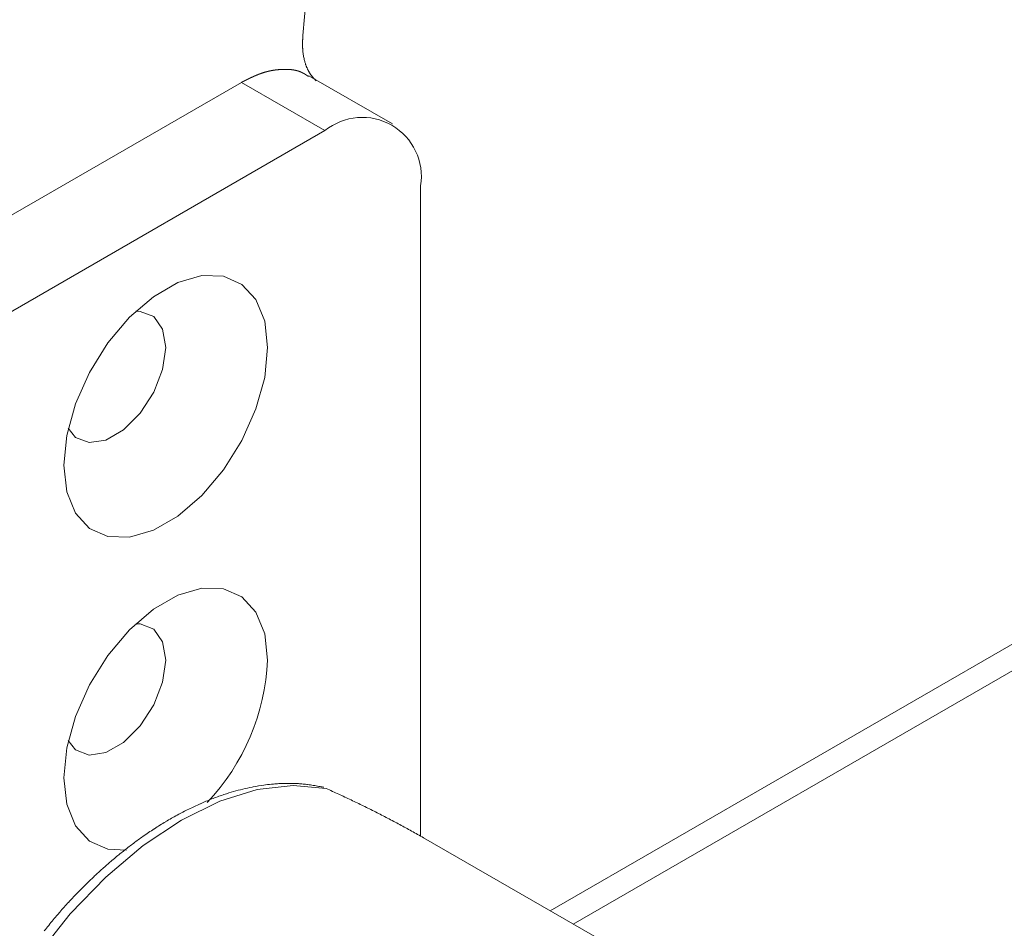
# Model space of a CAD drawing. Units: millimetres. Extents: x 1990 to 7125, y -2185 to 3173.
# Drawn here: x 3816 to 3860, y -1333 to -1293 of the extents above; entities that cross this region are included whole.
import ezdxf

# ---------------------------------------------------------------- set-up
doc = ezdxf.new("R2010")
doc.units = ezdxf.units.MM
doc.header["$LTSCALE"] = 101.6
doc.layers.get('0').update_dxf_attribs({"lineweight": 0})

msp = doc.modelspace()

# ---------------------------------------------------------------- linework, layer by layer
at = {"color": 17, "linetype": 'Continuous', "lineweight": 0}
for p, q in [((3839.541, -1332.576), (4195.547, -1127.058)), ((3840.566, -1333.168), (4195.613, -1128.204)), ((3830.079, -1276.185), (3828.565, -1293.692)), ((3832.548, -1297.627), (3828.833, -1295.483)), ((3811.694, -1303.945), (3825.836, -1295.781)), ((3825.836, -1295.781), (3829.548, -1297.924)), ((3815.406, -1306.089), (3829.548, -1297.924)), ((3833.791, -1300.374), (3833.791, -1329.257)), ((3824.082, -1304.359), (3823.023, -1304.669)), ((3825.048, -1304.387), (3824.082, -1304.359)), ((3825.864, -1304.751), (3825.048, -1304.387)), ((3823.023, -1304.669), (3821.932, -1305.299)), ((3826.484, -1305.43), (3825.864, -1304.751)), ((3821.932, -1305.299), (3820.872, -1306.212)), ((3826.871, -1306.385), (3826.484, -1305.43)), ((3820.872, -1306.212), (3819.906, -1307.355)), ((3821.346, -1305.95), (3821.145, -1305.947)), ((3821.948, -1306.185), (3821.346, -1305.95)), ((3822.341, -1306.744), (3821.948, -1306.185)), ((3827.003, -1307.559), (3826.871, -1306.385)), ((3822.477, -1307.559), (3822.341, -1306.744)), ((3819.906, -1307.355), (3819.09, -1308.662)), ((3822.341, -1308.532), (3822.477, -1307.559)), ((3826.871, -1308.886), (3827.003, -1307.559)), ((3819.09, -1308.662), (3818.47, -1310.057)), ((3821.948, -1309.545), (3822.341, -1308.532)), ((3826.484, -1310.287), (3826.871, -1308.886)), ((3821.346, -1310.475), (3821.948, -1309.545)), ((3818.47, -1310.057), (3818.083, -1311.458)), ((3820.607, -1311.212), (3821.346, -1310.475)), ((3825.864, -1311.682), (3826.484, -1310.287)), ((3818.083, -1311.458), (3817.952, -1312.784)), ((3818.152, -1311.131), (3818.481, -1311.546)), ((3819.821, -1311.666), (3820.607, -1311.212)), ((3818.481, -1311.546), (3819.083, -1311.782)), ((3819.083, -1311.782), (3819.821, -1311.666)), ((3825.048, -1312.989), (3825.864, -1311.682)), ((3817.952, -1312.784), (3818.083, -1313.959)), ((3824.082, -1314.132), (3825.048, -1312.989)), ((3818.083, -1313.959), (3818.47, -1314.914)), ((3823.023, -1315.045), (3824.082, -1314.132)), ((3818.47, -1314.914), (3819.09, -1315.593)), ((3821.932, -1315.675), (3823.023, -1315.045)), ((3819.09, -1315.593), (3819.906, -1315.957)), ((3820.872, -1315.985), (3821.932, -1315.675)), ((3819.906, -1315.957), (3820.872, -1315.985)), ((3824.082, -1318.24), (3823.023, -1318.55)), ((3825.048, -1318.268), (3824.082, -1318.24)), ((3825.864, -1318.632), (3825.048, -1318.268)), ((3823.023, -1318.55), (3821.932, -1319.18)), ((3826.484, -1319.311), (3825.864, -1318.632)), ((3821.932, -1319.18), (3820.872, -1320.093)), ((3826.871, -1320.266), (3826.484, -1319.311)), ((3820.872, -1320.093), (3819.906, -1321.236)), ((3821.346, -1319.831), (3821.145, -1319.828)), ((3821.948, -1320.067), (3821.346, -1319.831)), ((3822.341, -1320.626), (3821.948, -1320.067)), ((3822.477, -1321.441), (3822.341, -1320.626)), ((3827.003, -1321.441), (3826.871, -1320.266)), ((3819.906, -1321.236), (3819.09, -1322.543)), ((3822.341, -1322.413), (3822.477, -1321.441)), ((3819.09, -1322.543), (3818.47, -1323.938)), ((3821.948, -1323.426), (3822.341, -1322.413)), ((3821.346, -1324.357), (3821.948, -1323.426)), ((3818.47, -1323.938), (3818.083, -1325.339)), ((3820.607, -1325.093), (3821.346, -1324.357)), ((3818.152, -1325.012), (3818.481, -1325.427)), ((3818.083, -1325.339), (3817.952, -1326.666)), ((3818.481, -1325.427), (3819.083, -1325.663)), ((3819.821, -1325.547), (3820.607, -1325.093)), ((3819.083, -1325.663), (3819.821, -1325.547)), ((3817.952, -1326.666), (3818.083, -1327.84)), ((3826.545, -1327.193), (3824.884, -1327.711)), ((3828.13, -1327.003), (3826.545, -1327.193)), ((3829.603, -1327.145), (3828.13, -1327.003)), ((3818.083, -1327.84), (3818.47, -1328.795)), ((3824.884, -1327.711), (3823.184, -1328.544)), ((3818.47, -1328.795), (3819.09, -1329.474)), ((3823.184, -1328.544), (3821.484, -1329.674)), ((3842.497, -1334.283), (3833.921, -1329.332)), ((3819.09, -1329.474), (3819.906, -1329.838)), ((3821.484, -1329.674), (3819.823, -1331.074)), ((3819.906, -1329.838), (3820.732, -1329.882)), ((3819.823, -1331.074), (3818.238, -1332.714)), ((3818.238, -1332.714), (3816.766, -1334.555))]:
    msp.add_line(p, q, dxfattribs=at)
at = {"color": 17, "linetype": 'Continuous', "lineweight": 0, "flags": 128}
for points in [[(3828.565, -1293.692), (3828.564, -1293.707, 0.000667), (3828.561, -1293.782), (3828.56, -1293.794, 0.000852), (3828.558, -1293.846), (3828.558, -1293.846, 0.001155), (3828.557, -1293.898), (3828.557, -1293.898, 0.001501), (3828.555, -1293.95), (3828.555, -1293.95, 0.001857), (3828.554, -1294.002), (3828.554, -1294.002, 0.002222), (3828.553, -1294.053), (3828.553, -1294.053, 0.0026), (3828.553, -1294.104), (3828.553, -1294.105, 0.002992), (3828.554, -1294.155), (3828.554, -1294.155, 0.0034), (3828.555, -1294.205), (3828.555, -1294.206, 0.003828), (3828.556, -1294.255, 0.004279), (3828.559, -1294.305), (3828.56, -1294.315, 0.008793), (3828.565, -1294.386), (3828.566, -1294.397, 0.009258), (3828.577, -1294.49), (3828.577, -1294.492, 0.009073), (3828.591, -1294.583), (3828.591, -1294.584, 0.008854), (3828.608, -1294.674), (3828.608, -1294.675, 0.00861), (3828.628, -1294.763), (3828.629, -1294.767, 0.008311), (3828.649, -1294.845), (3828.652, -1294.856, 0.006586), (3828.668, -1294.911), (3828.67, -1294.918, 0.004268), (3828.683, -1294.959), (3828.683, -1294.959, 0.00449), (3828.697, -1295), (3828.697, -1295, 0.004723), (3828.711, -1295.04), (3828.711, -1295.04, 0.00497), (3828.726, -1295.08), (3828.726, -1295.08, 0.005228), (3828.742, -1295.119), (3828.742, -1295.119, 0.0055), (3828.758, -1295.157), (3828.758, -1295.157, 0.005784), (3828.775, -1295.194), (3828.775, -1295.194, 0.006082), (3828.793, -1295.231), (3828.793, -1295.231, 0.006392), (3828.811, -1295.267), (3828.811, -1295.267, 0.006714), (3828.83, -1295.302, 0.00706), (3828.85, -1295.336), (3828.852, -1295.339, 0.010121), (3828.876, -1295.378), (3828.879, -1295.381, 0.006896), (3828.9, -1295.413), (3828.9, -1295.413, 0.006371), (3828.923, -1295.444), (3828.923, -1295.444, 0.005817), (3828.945, -1295.474), (3828.945, -1295.474, 0.005237), (3828.969, -1295.504), (3828.969, -1295.504, 0.004635), (3828.993, -1295.533), (3828.993, -1295.533, 0.004016), (3829.017, -1295.562), (3829.017, -1295.562, 0.003384), (3829.042, -1295.59), (3829.042, -1295.59, 0.002743), (3829.067, -1295.618), (3829.067, -1295.618, 0.002094), (3829.092, -1295.645, 0.001439), (3829.118, -1295.672, 0.000798), (3829.143, -1295.699), (3829.159, -1295.716), (3829.161, -1295.718)], [(3829.49, -1327.088), (3829.462, -1327.083, 0.00133), (3829.299, -1327.052), (3829.28, -1327.049, 0.002014), (3829.155, -1327.026, 0.002834), (3829.03, -1327.004), (3829.03, -1327.004, 0.003703), (3828.905, -1326.984), (3828.905, -1326.984, 0.00459), (3828.779, -1326.966), (3828.736, -1326.96, 0.012741), (3828.523, -1326.938), (3828.48, -1326.934, 0.009101), (3828.251, -1326.92, 0.008592), (3828.022, -1326.913), (3828.021, -1326.913, 0.008101), (3827.79, -1326.914), (3827.789, -1326.914, 0.007633), (3827.556, -1326.923), (3827.555, -1326.923, 0.0072), (3827.321, -1326.939), (3827.259, -1326.944, 0.01363), (3826.902, -1326.983), (3826.838, -1326.991, 0.013338), (3826.358, -1327.07), (3826.319, -1327.077, 0.012982), (3825.903, -1327.168, 0.00881), (3825.491, -1327.277), (3825.485, -1327.279, 0.012368), (3825.065, -1327.409), (3825.022, -1327.424, 0.011695), (3824.522, -1327.605), (3824.517, -1327.607, 0.011098), (3824.016, -1327.816), (3824.01, -1327.819, 0.010665), (3823.506, -1328.055), (3823.499, -1328.058, 0.010177), (3822.993, -1328.321), (3822.988, -1328.324, 0.009728), (3822.483, -1328.613), (3822.478, -1328.616, 0.009376), (3821.974, -1328.93), (3821.969, -1328.934, 0.00906), (3821.466, -1329.273), (3821.417, -1329.308, 0.008768), (3821.006, -1329.608, 0.005364), (3820.603, -1329.919), (3820.6, -1329.922, 0.008141), (3820.2, -1330.249), (3820.092, -1330.34, 0.007613), (3819.724, -1330.661), (3819.718, -1330.666, 0.003618), (3819.368, -1330.986, 0.006702), (3819.024, -1331.312), (3818.913, -1331.421, 0.007742), (3818.558, -1331.778, 0.004068), (3818.212, -1332.144), (3818.172, -1332.187, 0.011312), (3817.776, -1332.632), (3817.684, -1332.74, 0.003505), (3817.484, -1332.979, 0.002805), (3817.286, -1333.22), (3817.286, -1333.221, 0.002157), (3817.091, -1333.465)]]:
    msp.add_lwpolyline(points, format="xyb", dxfattribs=at)
at = {"color": 17, "linetype": 'Continuous', "lineweight": 0}
for centre, radius, start, end in [((3831.204, -1299.955), 2.62, 350.786, 129.2034), ((3817.132, -1320.982), 9.881, 316.6815, 357.3398)]:
    msp.add_arc(centre, radius, start, end, dxfattribs=at)
msp.add_rational_spline([(3828.817, -1295.517), (3828.812, -1295.514), (3828.808, -1295.512), (3828.787, -1295.498), (3828.766, -1295.484), (3828.763, -1295.482), (3828.76, -1295.48), (3828.745, -1295.47), (3828.73, -1295.461), (3828.716, -1295.451), (3828.701, -1295.442), (3828.686, -1295.433), (3828.671, -1295.423), (3828.656, -1295.414), (3828.641, -1295.405), (3828.626, -1295.397), (3828.611, -1295.388), (3828.596, -1295.379), (3828.581, -1295.371), (3828.565, -1295.363), (3828.55, -1295.355), (3828.534, -1295.347), (3828.518, -1295.339), (3828.517, -1295.339), (3828.516, -1295.338), (3828.498, -1295.329), (3828.479, -1295.322), (3828.475, -1295.32), (3828.47, -1295.318), (3828.443, -1295.306), (3828.415, -1295.296), (3828.412, -1295.295), (3828.409, -1295.294), (3828.375, -1295.282), (3828.341, -1295.272), (3828.34, -1295.272), (3828.34, -1295.272), (3828.305, -1295.261), (3828.27, -1295.253), (3828.27, -1295.253), (3828.27, -1295.253), (3828.234, -1295.244), (3828.198, -1295.237), (3828.197, -1295.237), (3828.197, -1295.237), (3828.161, -1295.23), (3828.124, -1295.225), (3828.124, -1295.225), (3828.123, -1295.225), (3828.086, -1295.219), (3828.049, -1295.215), (3828.049, -1295.215), (3828.048, -1295.215), (3828.01, -1295.211), (3827.972, -1295.208), (3827.972, -1295.208), (3827.972, -1295.208), (3827.933, -1295.206), (3827.895, -1295.204), (3827.895, -1295.204), (3827.895, -1295.204), (3827.856, -1295.203), (3827.817, -1295.202), (3827.816, -1295.202), (3827.816, -1295.202), (3827.777, -1295.202), (3827.737, -1295.202), (3827.728, -1295.203), (3827.719, -1295.203), (3827.662, -1295.204), (3827.605, -1295.207), (3827.596, -1295.207), (3827.587, -1295.208), (3827.547, -1295.21), (3827.506, -1295.214), (3827.466, -1295.217), (3827.425, -1295.221), (3827.415, -1295.222), (3827.404, -1295.223), (3827.343, -1295.23), (3827.282, -1295.239), (3827.281, -1295.239), (3827.281, -1295.24), (3827.219, -1295.249), (3827.158, -1295.261), (3827.157, -1295.261), (3827.157, -1295.261), (3827.094, -1295.273), (3827.032, -1295.288), (3827.031, -1295.288), (3827.03, -1295.288), (3826.968, -1295.303), (3826.907, -1295.32), (3826.905, -1295.321), (3826.903, -1295.321), (3826.846, -1295.337), (3826.79, -1295.356), (3826.782, -1295.359), (3826.773, -1295.362), (3826.735, -1295.374), (3826.697, -1295.388), (3826.66, -1295.401), (3826.622, -1295.416), (3826.619, -1295.417), (3826.617, -1295.418), (3826.573, -1295.435), (3826.531, -1295.452), (3826.53, -1295.453), (3826.53, -1295.453), (3826.487, -1295.471), (3826.444, -1295.489), (3826.444, -1295.489), (3826.443, -1295.489), (3826.4, -1295.508), (3826.357, -1295.528), (3826.357, -1295.528), (3826.356, -1295.528), (3826.313, -1295.548), (3826.269, -1295.568), (3826.269, -1295.568), (3826.269, -1295.568), (3826.225, -1295.589), (3826.182, -1295.61), (3826.182, -1295.61), (3826.182, -1295.61), (3826.138, -1295.631), (3826.094, -1295.652), (3826.094, -1295.652), (3826.094, -1295.652), (3826.05, -1295.674), (3826.006, -1295.696), (3826.005, -1295.697), (3826.004, -1295.697), (3825.962, -1295.718), (3825.921, -1295.739), (3825.88, -1295.759), (3825.839, -1295.78), (3825.836, -1295.781)], [1, 1, 1, 0.999996021676, 1, 1, 1, 0.999993536241, 1, 0.999988222929, 1, 0.999980302766, 1, 0.999970311507, 1, 0.999958238831, 1, 0.999944104556, 1, 0.999927976432, 1, 0.999910634713, 1, 1, 1, 0.999800188329, 1, 1, 1, 0.999542609017, 1, 1, 1, 0.999607026713, 1, 1, 1, 0.999665384814, 1, 1, 1, 0.999718657259, 1, 1, 1, 0.99976602637, 1, 1, 1, 0.999807351934, 1, 1, 1, 0.999842860127, 1, 1, 1, 0.999873113005, 1, 1, 1, 0.999898377986, 1, 1, 1, 0.999920137737, 1, 1, 1, 0.999779252663, 1, 1, 1, 0.999930680965, 1, 0.999925672384, 1, 1, 1, 0.999665461396, 1, 1, 1, 0.999908637216, 1, 1, 1, 0.999606852484, 1, 1, 1, 0.999895530999, 1, 1, 1, 0.999618117141, 1, 1, 1, 0.999945390338, 1, 0.999923497688, 1, 1, 1, 0.999942236085, 1, 1, 1, 0.999957275795, 1, 1, 1, 0.99996935395, 1, 1, 1, 0.999978945401, 1, 1, 1, 0.999986414235, 1, 1, 1, 0.999992055592, 1, 1, 1, 0.999996072593, 1, 1, 1, 0.999998675319, 1, 1, 1, 1], degree=2, knots=[0, 0, 0, 0.003122, 0.003122, 0.019068, 0.019068, 0.021499, 0.021499, 0.032583, 0.032583, 0.043663, 0.043663, 0.054733, 0.054733, 0.065793, 0.065793, 0.076844, 0.076844, 0.087888, 0.087888, 0.098929, 0.098929, 0.10997, 0.10997, 0.110865, 0.110865, 0.123695, 0.123695, 0.126625, 0.126625, 0.145311, 0.145311, 0.14739, 0.14739, 0.170233, 0.170233, 0.170331, 0.170331, 0.19337, 0.19337, 0.193489, 0.193489, 0.216767, 0.216767, 0.216901, 0.216901, 0.240446, 0.240446, 0.240588, 0.240588, 0.264417, 0.264417, 0.264561, 0.264561, 0.28868, 0.28868, 0.288822, 0.288822, 0.313226, 0.313226, 0.313361, 0.313361, 0.338037, 0.338037, 0.338162, 0.338162, 0.363089, 0.363089, 0.368769, 0.368769, 0.405048, 0.405048, 0.410612, 0.410612, 0.436349, 0.436349, 0.462087, 0.462087, 0.468786, 0.468786, 0.507912, 0.507912, 0.508101, 0.508101, 0.547613, 0.547613, 0.548046, 0.548046, 0.58841, 0.58841, 0.588993, 0.588993, 0.62917, 0.62917, 0.630686, 0.630686, 0.66782, 0.66782, 0.673748, 0.673748, 0.699039, 0.699039, 0.724329, 0.724329, 0.726311, 0.726311, 0.755567, 0.755567, 0.755755, 0.755755, 0.785388, 0.785388, 0.78556, 0.78556, 0.815536, 0.815536, 0.815688, 0.815688, 0.84597, 0.84597, 0.846102, 0.846102, 0.876648, 0.876648, 0.876757, 0.876757, 0.907522, 0.907522, 0.907608, 0.907608, 0.938545, 0.938545, 0.939543, 0.939543, 0.968729, 0.968729, 0.997914, 1, 1, 1], dxfattribs=at)
msp.add_open_spline([(3833.921, -1329.332), (3831.819, -1328.127), (3829.603, -1327.145)], degree=2, dxfattribs=at)

doc.saveas('drawing.dxf')
